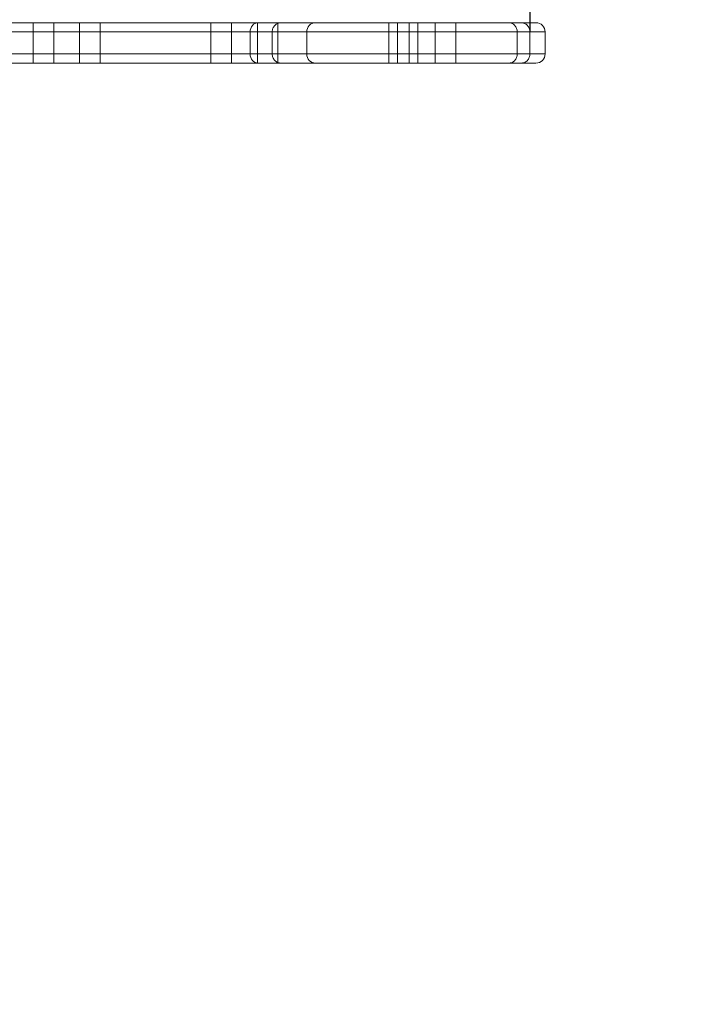
# Model space of a CAD drawing. Units: millimetres. Extents: x -2529 to 4623, y -5019 to 2718.
# Drawn here: x 1868 to 2169, y -456 to -24 of the extents above; entities that cross this region are included whole.
import ezdxf

# ---------------------------------------------------------------- set-up
doc = ezdxf.new("R2010")
doc.units = ezdxf.units.MM
doc.header["$LTSCALE"] = 0.2
doc.header["$MEASUREMENT"] = 0
doc.header["$PDMODE"] = 1
doc.layers.add('HAGS-Dim Plan', color=7, linetype='Continuous', lineweight=100)
doc.layers.add('HAGS-Plan', color=7, linetype='Continuous')
doc.styles.get("Standard").update_dxf_attribs({"font": 'g13f12d.shx', "height": 300})
doc.dimstyles.new('HAGS - Dim Plan', dxfattribs={"dimtxt": 300, "dimasz": 200, "dimexe": 0.18, "dimexo": 0.0625, "dimgap": 150, "dimtad": 0, "dimlfac": 0.001, "dimrnd": 0.05, "dimzin": 1, "dimdsep": 46, "dimtxsty": 'Standard', "dimblk": 'HAGS - Dim Plan arrow', "dimcen": 0.1, "dimse1": 1, "dimse2": 1, "dimclrd": 1, "dimadec": 0, "dimazin": 0, "dimtfac": 1, "dimtofl": 0, "dimtmove": 0, "dimatfit": 3, "dimfxl": 1, "dimtolj": 1, "dimtzin": 0, "dimarcsym": 0})

# ---------------------------------------------------------------- blocks, each defined once
blk = doc.blocks.new('HAGS - Dim Plan arrow')
at = {"color": 1, "lineweight": 0}
blk.add_lwpolyline([(0, 0, 0, 0.35, 0), (-1, 0, 0.015, 0.015, 0)], format="xyseb", dxfattribs=at)
blk = doc.blocks.new('*D55')
at = {"layer": 'Defpoints', "color": 0, "transparency": 16777216}
for p in [(237.18, 2557.52), (447.17, -3101.35), (4426.35, -3101.35)]:
    blk.add_point(p, dxfattribs=at)
at = {"layer": 'HAGS-Dim Plan', "color": 1, "lineweight": -2, "transparency": 16777216}
for p, q in [((4426.35, 2357.52), (4426.35, 333.52)), ((4426.35, -2901.35), (4426.35, -877.35))]:
    blk.add_line(p, q, dxfattribs=at)
at = {"layer": 'HAGS-Dim Plan', "color": 1, "lineweight": -2, "transparency": 16777216, "xscale": 200, "yscale": 200, "zscale": 200}
for p, rotation in [((4426.35, 2557.52), 90), ((4426.35, -3101.35), 270)]:
    blk.add_blockref('HAGS - Dim Plan arrow', p, dxfattribs=dict(at, rotation=rotation))
at = {"layer": 'HAGS-Dim Plan', "color": 0, "transparency": 16777216, "insert": (4426.35, -271.92), "char_height": 300, "attachment_point": 5, "rotation": 90}
blk.add_mtext('\\A1;5.65m', dxfattribs=at)
blk = doc.blocks.new('*D53')
at = {"layer": 'Defpoints', "color": 0, "transparency": 16777216}
for p in [(-547.27, 1217.7, 7.65), (3968.58, 1217.7), (1571.74, -1854.13, 106.47)]:
    blk.add_point(p, dxfattribs=at)
at = {"layer": 'HAGS-Dim Plan', "color": 1, "lineweight": -2, "transparency": 16777216}
for p, q in [((3968.58, 1017.7), (3968.58, 287.22)), ((3968.58, -1654.13), (3968.58, -923.65))]:
    blk.add_line(p, q, dxfattribs=at)
at = {"layer": 'HAGS-Dim Plan', "color": 1, "lineweight": -2, "transparency": 16777216, "xscale": 200, "yscale": 200, "zscale": 200}
for p, rotation in [((3968.58, 1217.7), 90), ((3968.58, -1854.13), 270)]:
    blk.add_blockref('HAGS - Dim Plan arrow', p, dxfattribs=dict(at, rotation=rotation))
at = {"layer": 'HAGS-Dim Plan', "color": 0, "transparency": 16777216, "insert": (3968.58, -318.21), "char_height": 300, "attachment_point": 5, "rotation": 90}
blk.add_mtext('\\A1;3.05m', dxfattribs=at)
blk = doc.blocks.new('*D54')
at = {"layer": 'Defpoints', "color": 0, "transparency": 16777216}
for p in [(2098.69, -29.47, 118.22), (-1030.21, -99.77, 1768), (2098.69, -3714.93)]:
    blk.add_point(p, dxfattribs=at)
at = {"layer": 'HAGS-Dim Plan', "color": 1, "lineweight": -2, "transparency": 16777216}
for p, q in [((-830.21, -3714.93), (-41.2, -3714.93)), ((1898.69, -3714.93), (1109.67, -3714.93))]:
    blk.add_line(p, q, dxfattribs=at)
at = {"layer": 'HAGS-Dim Plan', "color": 1, "lineweight": -2, "transparency": 16777216, "xscale": 200, "yscale": 200, "zscale": 200, "rotation": 180}
blk.add_blockref('HAGS - Dim Plan arrow', (-1030.21, -3714.93), dxfattribs=at)
at = {"layer": 'HAGS-Dim Plan', "color": 1, "lineweight": -2, "transparency": 16777216, "xscale": 200, "yscale": 200, "zscale": 200}
blk.add_blockref('HAGS - Dim Plan arrow', (2098.69, -3714.93), dxfattribs=at)
at = {"layer": 'HAGS-Dim Plan', "color": 0, "transparency": 16777216, "insert": (534.24, -3714.93), "char_height": 300, "attachment_point": 5}
blk.add_mtext('\\A1;3.15m', dxfattribs=at)

msp = doc.modelspace()

# ---------------------------------------------------------------- linework, layer by layer
at = {"layer": 'HAGS-Plan', "lineweight": 0}
for p, q in [((2082.81, -25.47), (1701.78, -25.47)), ((2082.81, -25.47), (1701.78, -25.47)), ((2082.81, -25.47), (2094.686, -25.47)), ((2082.81, -25.47), (2094.686, -25.47)), ((1705.304, -29.47), (2086.472, -29.47)), ((1705.304, -29.47), (2086.472, -29.47)), ((2098.686, -29.47), (2086.472, -29.47)), ((2086.472, -39.17), (2086.472, -29.47)), ((2086.472, -39.17), (2086.472, -29.47)), ((2098.686, -29.47), (2086.472, -29.47)), ((2098.686, -39.17), (2098.686, -29.47)), ((2098.686, -39.17), (2098.686, -29.47)), ((1701.78, -43.17), (2082.81, -43.17)), ((1701.78, -43.17), (2082.81, -43.17)), ((2086.472, -39.17), (1705.304, -39.17)), ((2086.472, -39.17), (1705.304, -39.17)), ((2094.686, -43.17), (2082.81, -43.17)), ((2094.686, -43.17), (2082.81, -43.17)), ((2086.472, -39.17), (2098.686, -39.17)), ((2086.472, -39.17), (2098.686, -39.17))]:
    msp.add_line(p, q, dxfattribs=at)
at = {"layer": 'HAGS-Plan', "linetype": 'Continuous', "lineweight": 0}
for p, q in [((2082.81, -25.47), (1701.78, -25.47)), ((2082.81, -25.47), (1701.78, -25.47)), ((1874.243, -43.17), (1874.243, -25.47)), ((1874.243, -43.17), (1874.243, -25.47)), ((1883.243, -43.17), (1883.243, -25.47)), ((1883.243, -43.17), (1883.243, -25.47)), ((1894.605, -43.17), (1894.605, -25.47)), ((1894.605, -43.17), (1894.605, -25.47)), ((1903.605, -43.17), (1903.605, -25.47)), ((1903.605, -43.17), (1903.605, -25.47)), ((1952.204, -43.17), (1952.204, -25.47)), ((1952.204, -43.17), (1952.204, -25.47)), ((1961.204, -43.17), (1961.204, -25.47)), ((1961.204, -43.17), (1961.204, -25.47)), ((1972.566, -43.17), (1972.566, -25.47)), ((1972.566, -43.17), (1972.566, -25.47)), ((1981.566, -43.17), (1981.566, -25.47)), ((1981.566, -43.17), (1981.566, -25.47)), ((2030.165, -43.17), (2030.165, -25.47)), ((2030.165, -43.17), (2030.165, -25.47)), ((2033.974, -43.17), (2033.974, -25.47)), ((2033.974, -43.17), (2033.974, -25.47)), ((2039.165, -43.17), (2039.165, -25.47)), ((2039.165, -43.17), (2039.165, -25.47)), ((2042.974, -43.17), (2042.974, -25.47)), ((2042.974, -43.17), (2042.974, -25.47)), ((2050.527, -43.17), (2050.527, -25.47)), ((2050.527, -43.17), (2050.527, -25.47)), ((2059.527, -43.17), (2059.527, -25.47)), ((2059.527, -43.17), (2059.527, -25.47)), ((2094.686, -25.47), (2082.81, -25.47)), ((2094.686, -25.47), (2082.81, -25.47)), ((1705.304, -29.47), (2086.472, -29.47)), ((1705.304, -29.47), (2086.472, -29.47)), ((1969.354, -39.17), (1969.354, -29.47)), ((1969.354, -39.17), (1969.354, -29.47)), ((1979.032, -39.17), (1979.032, -29.47)), ((1979.032, -39.17), (1979.032, -29.47)), ((1994.169, -39.17), (1994.169, -29.47)), ((1994.169, -39.17), (1994.169, -29.47)), ((2086.472, -39.17), (2086.472, -29.47)), ((2086.472, -29.47), (2098.686, -29.47)), ((2086.472, -29.47), (2098.686, -29.47)), ((2086.472, -39.17), (2086.472, -29.47)), ((2092.067, -39.17), (2092.067, -29.47)), ((2092.067, -39.17), (2092.067, -29.47)), ((2098.686, -39.17), (2098.686, -29.47)), ((2098.686, -39.17), (2098.686, -29.47)), ((1701.78, -43.17), (2082.81, -43.17)), ((1701.78, -43.17), (2082.81, -43.17)), ((2086.472, -39.17), (1705.304, -39.17)), ((2086.472, -39.17), (1705.304, -39.17)), ((2082.81, -43.17), (2094.686, -43.17)), ((2082.81, -43.17), (2094.686, -43.17)), ((2098.686, -39.17), (2086.472, -39.17)), ((2098.686, -39.17), (2086.472, -39.17))]:
    msp.add_line(p, q, dxfattribs=at)
at = {"layer": 'HAGS-Plan'}
msp.add_lwpolyline([(2091.943, 498.495), (2092.067, -29.47)], dxfattribs=at)
at = {"layer": 'HAGS-Plan', "lineweight": 0}
for centre, start, end in [((2094.686, -29.47), 0, 90), ((2094.686, -29.47), 0, 90), ((2094.686, -39.17), 270, 0), ((2094.686, -39.17), 270, 0)]:
    msp.add_arc(centre, 4, start, end, dxfattribs=at)
at = {"layer": 'HAGS-Plan', "linetype": 'Continuous', "lineweight": 0}
for centre, start, end in [((2094.686, -29.47), 0, 90), ((2094.686, -29.47), 0, 90), ((2094.686, -39.17), 270, 0), ((2094.686, -39.17), 270, 0)]:
    msp.add_arc(centre, 4, start, end, dxfattribs=at)
for centre, ratio, start_param, end_param in [((1972.878, -29.47), 0.8810559, 3.1415927, 4.712389), ((1972.878, -29.47), 0.8810559, 3.1415927, 4.712389), ((1998.066, -29.47), 0.9743475, 3.1415927, 4.712389), ((1998.066, -29.47), 0.9743475, 3.1415927, 4.712389), ((1972.878, -39.17), 0.8810559, 4.712389, 6.2831853), ((1972.878, -39.17), 0.8810559, 4.712389, 6.2831853), ((1998.066, -39.17), 0.9743475, 4.712389, 6.2831853), ((1998.066, -39.17), 0.9743475, 4.712389, 6.2831853)]:
    msp.add_ellipse(centre, major_axis=(0, -4), ratio=ratio, start_param=start_param, end_param=end_param, dxfattribs=at)
for points, knots in [([(1979.032, -29.47), (1979.032, -29.206), (1979.058, -28.946), (1979.157, -28.435), (1979.232, -28.181), (1979.428, -27.697), (1979.547, -27.468), (1979.831, -27.033), (1979.995, -26.827), (1980.355, -26.458), (1980.552, -26.293), (1980.978, -26), (1981.205, -25.876), (1981.675, -25.676), (1981.92, -25.599), (1982.425, -25.496), (1982.683, -25.47), (1982.937, -25.47)], [0, 0, 0, 0, 0.000781134, 0.000781134, 0.001562268, 0.001562268, 0.0023434019, 0.0023434019, 0.0031245359, 0.0031245359, 0.0039056699, 0.0039056699, 0.0046868039, 0.0046868039, 0.0054679378, 0.0054679378, 0.0062490718, 0.0062490718, 0.0062490718, 0.0062490718]), ([(1979.032, -29.47), (1979.032, -29.206), (1979.058, -28.946), (1979.157, -28.435), (1979.232, -28.181), (1979.428, -27.697), (1979.547, -27.468), (1979.831, -27.033), (1979.995, -26.827), (1980.355, -26.458), (1980.552, -26.293), (1980.978, -26), (1981.205, -25.876), (1981.675, -25.676), (1981.92, -25.599), (1982.425, -25.496), (1982.683, -25.47), (1982.937, -25.47)], [0, 0, 0, 0, 0.000781134, 0.000781134, 0.001562268, 0.001562268, 0.0023434019, 0.0023434019, 0.0031245359, 0.0031245359, 0.0039056699, 0.0039056699, 0.0046868039, 0.0046868039, 0.0054679378, 0.0054679378, 0.0062490718, 0.0062490718, 0.0062490718, 0.0062490718]), ([(2086.472, -29.47), (2086.472, -29.206), (2086.448, -28.946), (2086.355, -28.434), (2086.285, -28.18), (2086.101, -27.695), (2085.988, -27.466), (2085.722, -27.031), (2085.568, -26.825), (2085.23, -26.456), (2085.046, -26.291), (2084.646, -25.999), (2084.433, -25.875), (2083.993, -25.676), (2083.763, -25.599), (2083.408, -25.522), (2083.29, -25.502), (2083.051, -25.477), (2082.929, -25.47), (2082.81, -25.47)], [0, 0, 0, 0, 0.000782124, 0.000782124, 0.001564248, 0.001564248, 0.0023463719, 0.0023463719, 0.0031284959, 0.0031284959, 0.0039106199, 0.0039106199, 0.0046927439, 0.0046927439, 0.0054748678, 0.0054748678, 0.0058659298, 0.0058659298, 0.0062569918, 0.0062569918, 0.0062569918, 0.0062569918]), ([(2084.213, -25.775), (2083.993, -25.676), (2083.763, -25.599), (2083.408, -25.522), (2083.29, -25.502), (2083.051, -25.477), (2082.929, -25.47), (2082.81, -25.47)], [0.0046928106, 0.0046928106, 0.0046928106, 0.0046928106, 0.0054748678, 0.0054748678, 0.0058659298, 0.0058659298, 0.0062569918, 0.0062569918, 0.0062569918, 0.0062569918]), ([(2085.399, -26.641), (2085.23, -26.456), (2085.046, -26.291), (2084.646, -25.999), (2084.433, -25.875), (2084.213, -25.775), (2084.213, -25.775), (2084.213, -25.775)], [0.0031285279, 0.0031285279, 0.0031285279, 0.0031285279, 0.0039106199, 0.0039106199, 0.0046927439, 0.0046927439, 0.0046928106, 0.0046928106, 0.0046928106, 0.0046928106]), ([(2092.067, -29.47), (2092.067, -29.206), (2092.042, -28.946), (2091.943, -28.435), (2091.868, -28.181), (2091.672, -27.697), (2091.552, -27.467), (2091.268, -27.032), (2091.103, -26.827), (2090.743, -26.458), (2090.546, -26.292), (2090.12, -26), (2089.892, -25.876), (2089.422, -25.676), (2089.177, -25.599), (2088.798, -25.522), (2088.671, -25.502), (2088.416, -25.477), (2088.286, -25.47), (2088.159, -25.47)], [0, 0, 0, 0, 0.0007813807, 0.0007813807, 0.0015627615, 0.0015627615, 0.0023441422, 0.0023441422, 0.0031255229, 0.0031255229, 0.0039069036, 0.0039069036, 0.0046882844, 0.0046882844, 0.0054696651, 0.0054696651, 0.0058603555, 0.0058603555, 0.0062510458, 0.0062510458, 0.0062510458, 0.0062510458]), ([(2092.067, -29.47), (2092.067, -29.206), (2092.042, -28.946), (2091.943, -28.435), (2091.868, -28.181), (2091.672, -27.697), (2091.552, -27.467), (2091.268, -27.032), (2091.103, -26.827), (2090.743, -26.458), (2090.546, -26.292), (2090.12, -26), (2089.892, -25.876), (2089.422, -25.676), (2089.177, -25.599), (2088.798, -25.522), (2088.671, -25.502), (2088.416, -25.477), (2088.286, -25.47), (2088.159, -25.47)], [0, 0, 0, 0, 0.0007813807, 0.0007813807, 0.0015627615, 0.0015627615, 0.0023441422, 0.0023441422, 0.0031255229, 0.0031255229, 0.0039069036, 0.0039069036, 0.0046882844, 0.0046882844, 0.0054696651, 0.0054696651, 0.0058603555, 0.0058603555, 0.0062510458, 0.0062510458, 0.0062510458, 0.0062510458]), ([(2085.855, -27.248), (2085.722, -27.031), (2085.568, -26.825), (2085.399, -26.641), (2085.399, -26.641), (2085.399, -26.641)], [0.00234644739, 0.00234644739, 0.00234644739, 0.00234644739, 0.0031284959, 0.0031284959, 0.00312852792, 0.00312852792, 0.00312852792, 0.00312852792]), ([(2086.193, -27.938), (2086.101, -27.695), (2085.988, -27.466), (2085.855, -27.248), (2085.855, -27.248), (2085.855, -27.248)], [0.00156431521, 0.00156431521, 0.00156431521, 0.00156431521, 0.00234637193, 0.00234637193, 0.00234644739, 0.00234644739, 0.00234644739, 0.00234644739]), ([(2086.472, -29.47), (2086.472, -29.206), (2086.448, -28.946), (2086.355, -28.434), (2086.285, -28.18), (2086.193, -27.938), (2086.193, -27.938), (2086.193, -27.938)], [0, 0, 0, 0, 0.000782124, 0.000782124, 0.001564248, 0.001564248, 0.0015643152, 0.0015643152, 0.0015643152, 0.0015643152]), ([(1979.032, -39.17), (1979.032, -39.434), (1979.058, -39.694), (1979.157, -40.205), (1979.232, -40.459), (1979.428, -40.943), (1979.547, -41.173), (1979.831, -41.607), (1979.995, -41.813), (1980.355, -42.182), (1980.552, -42.348), (1980.978, -42.64), (1981.205, -42.765), (1981.675, -42.964), (1981.92, -43.041), (1982.425, -43.144), (1982.683, -43.17), (1982.937, -43.17)], [0, 0, 0, 0, 0.000781134, 0.000781134, 0.001562268, 0.001562268, 0.0023434019, 0.0023434019, 0.0031245359, 0.0031245359, 0.0039056699, 0.0039056699, 0.0046868039, 0.0046868039, 0.0054679378, 0.0054679378, 0.0062490718, 0.0062490718, 0.0062490718, 0.0062490718]), ([(1979.032, -39.17), (1979.032, -39.434), (1979.058, -39.694), (1979.157, -40.205), (1979.232, -40.459), (1979.428, -40.943), (1979.547, -41.173), (1979.831, -41.607), (1979.995, -41.813), (1980.355, -42.182), (1980.552, -42.348), (1980.978, -42.64), (1981.205, -42.765), (1981.675, -42.964), (1981.92, -43.041), (1982.425, -43.144), (1982.683, -43.17), (1982.937, -43.17)], [0, 0, 0, 0, 0.000781134, 0.000781134, 0.001562268, 0.001562268, 0.0023434019, 0.0023434019, 0.0031245359, 0.0031245359, 0.0039056699, 0.0039056699, 0.0046868039, 0.0046868039, 0.0054679378, 0.0054679378, 0.0062490718, 0.0062490718, 0.0062490718, 0.0062490718]), ([(2086.472, -39.17), (2086.472, -39.435), (2086.448, -39.695), (2086.355, -40.206), (2086.285, -40.46), (2086.101, -40.945), (2085.988, -41.175), (2085.722, -41.609), (2085.568, -41.815), (2085.23, -42.184), (2085.046, -42.349), (2084.646, -42.641), (2084.433, -42.765), (2083.993, -42.965), (2083.763, -43.041), (2083.408, -43.119), (2083.29, -43.138), (2083.051, -43.164), (2082.929, -43.17), (2082.81, -43.17)], [0, 0, 0, 0, 0.000782124, 0.000782124, 0.001564248, 0.001564248, 0.0023463719, 0.0023463719, 0.0031284959, 0.0031284959, 0.0039106199, 0.0039106199, 0.0046927439, 0.0046927439, 0.0054748678, 0.0054748678, 0.0058659298, 0.0058659298, 0.0062569918, 0.0062569918, 0.0062569918, 0.0062569918]), ([(2084.213, -42.865), (2083.993, -42.965), (2083.763, -43.041), (2083.408, -43.119), (2083.29, -43.138), (2083.051, -43.164), (2082.929, -43.17), (2082.81, -43.17)], [0.004692874, 0.004692874, 0.004692874, 0.004692874, 0.0054748678, 0.0054748678, 0.0058659298, 0.0058659298, 0.0062569918, 0.0062569918, 0.0062569918, 0.0062569918]), ([(2085.399, -42), (2085.23, -42.184), (2085.046, -42.349), (2084.646, -42.641), (2084.433, -42.765), (2084.213, -42.865), (2084.213, -42.865), (2084.213, -42.865)], [0.0031285704, 0.0031285704, 0.0031285704, 0.0031285704, 0.0039106199, 0.0039106199, 0.0046927439, 0.0046927439, 0.004692874, 0.004692874, 0.004692874, 0.004692874]), ([(2085.855, -41.392), (2085.722, -41.609), (2085.568, -41.815), (2085.399, -42), (2085.399, -42), (2085.399, -42)], [0.0023464439, 0.0023464439, 0.0023464439, 0.0023464439, 0.0031284959, 0.0031284959, 0.0031285704, 0.0031285704, 0.0031285704, 0.0031285704]), ([(2086.193, -40.703), (2086.101, -40.945), (2085.988, -41.175), (2085.855, -41.392), (2085.855, -41.392), (2085.855, -41.392)], [0.00156431699, 0.00156431699, 0.00156431699, 0.00156431699, 0.00234637193, 0.00234637193, 0.0023464439, 0.0023464439, 0.0023464439, 0.0023464439]), ([(2086.472, -39.17), (2086.472, -39.435), (2086.448, -39.695), (2086.355, -40.206), (2086.285, -40.46), (2086.193, -40.703), (2086.193, -40.703), (2086.193, -40.703)], [0, 0, 0, 0, 0.000782124, 0.000782124, 0.001564248, 0.001564248, 0.001564317, 0.001564317, 0.001564317, 0.001564317]), ([(2092.067, -39.17), (2092.067, -39.434), (2092.042, -39.694), (2091.943, -40.205), (2091.868, -40.459), (2091.672, -40.944), (2091.552, -41.173), (2091.268, -41.608), (2091.103, -41.814), (2090.743, -42.183), (2090.546, -42.348), (2090.12, -42.641), (2089.892, -42.765), (2089.422, -42.964), (2089.177, -43.041), (2088.798, -43.119), (2088.671, -43.138), (2088.416, -43.164), (2088.286, -43.17), (2088.159, -43.17)], [0, 0, 0, 0, 0.0007813807, 0.0007813807, 0.0015627615, 0.0015627615, 0.0023441422, 0.0023441422, 0.0031255229, 0.0031255229, 0.0039069036, 0.0039069036, 0.0046882844, 0.0046882844, 0.0054696651, 0.0054696651, 0.0058603555, 0.0058603555, 0.0062510458, 0.0062510458, 0.0062510458, 0.0062510458]), ([(2092.067, -39.17), (2092.067, -39.434), (2092.042, -39.694), (2091.943, -40.205), (2091.868, -40.459), (2091.672, -40.944), (2091.552, -41.173), (2091.268, -41.608), (2091.103, -41.814), (2090.743, -42.183), (2090.546, -42.348), (2090.12, -42.641), (2089.892, -42.765), (2089.422, -42.964), (2089.177, -43.041), (2088.798, -43.119), (2088.671, -43.138), (2088.416, -43.164), (2088.286, -43.17), (2088.159, -43.17)], [0, 0, 0, 0, 0.0007813807, 0.0007813807, 0.0015627615, 0.0015627615, 0.0023441422, 0.0023441422, 0.0031255229, 0.0031255229, 0.0039069036, 0.0039069036, 0.0046882844, 0.0046882844, 0.0054696651, 0.0054696651, 0.0058603555, 0.0058603555, 0.0062510458, 0.0062510458, 0.0062510458, 0.0062510458])]:
    msp.add_open_spline(points, degree=3, knots=knots, dxfattribs=at)
at = {"layer": 'HAGS-Plan', "lineweight": 0}
for points, knots in [([(2086.472, -29.47), (2086.472, -29.206), (2086.448, -28.946), (2086.355, -28.434), (2086.285, -28.18), (2086.101, -27.695), (2085.988, -27.466), (2085.722, -27.031), (2085.568, -26.825), (2085.23, -26.456), (2085.046, -26.291), (2084.646, -25.999), (2084.433, -25.875), (2083.993, -25.676), (2083.763, -25.599), (2083.408, -25.522), (2083.29, -25.502), (2083.051, -25.477), (2082.929, -25.47), (2082.81, -25.47)], [0, 0, 0, 0, 0.000782124, 0.000782124, 0.001564248, 0.001564248, 0.0023463719, 0.0023463719, 0.0031284959, 0.0031284959, 0.0039106199, 0.0039106199, 0.0046927439, 0.0046927439, 0.0054748678, 0.0054748678, 0.0058659298, 0.0058659298, 0.0062569918, 0.0062569918, 0.0062569918, 0.0062569918]), ([(2085.399, -26.641), (2085.399, -26.641), (2085.399, -26.641), (2085.23, -26.456), (2085.046, -26.291), (2084.646, -25.999), (2084.433, -25.875), (2084.213, -25.775), (2084.213, -25.775), (2084.213, -25.775)], [0.0031284092, 0.0031284092, 0.0031284092, 0.0031284092, 0.0031284959, 0.0031284959, 0.0039106199, 0.0039106199, 0.0046927439, 0.0046927439, 0.0046928208, 0.0046928208, 0.0046928208, 0.0046928208]), ([(2086.193, -27.938), (2086.101, -27.695), (2085.988, -27.466), (2085.855, -27.248), (2085.855, -27.248), (2085.855, -27.248)], [0.00156431384, 0.00156431384, 0.00156431384, 0.00156431384, 0.00234637193, 0.00234637193, 0.00234644359, 0.00234644359, 0.00234644359, 0.00234644359]), ([(2086.472, -39.17), (2086.472, -39.435), (2086.448, -39.695), (2086.355, -40.206), (2086.285, -40.46), (2086.101, -40.945), (2085.988, -41.175), (2085.722, -41.609), (2085.568, -41.815), (2085.23, -42.184), (2085.046, -42.349), (2084.646, -42.641), (2084.433, -42.765), (2083.993, -42.965), (2083.763, -43.041), (2083.408, -43.119), (2083.29, -43.138), (2083.051, -43.164), (2082.929, -43.17), (2082.81, -43.17)], [0, 0, 0, 0, 0.000782124, 0.000782124, 0.001564248, 0.001564248, 0.0023463719, 0.0023463719, 0.0031284959, 0.0031284959, 0.0039106199, 0.0039106199, 0.0046927439, 0.0046927439, 0.0054748678, 0.0054748678, 0.0058659298, 0.0058659298, 0.0062569918, 0.0062569918, 0.0062569918, 0.0062569918]), ([(2085.399, -41.999), (2085.399, -41.999), (2085.399, -41.999), (2085.23, -42.184), (2085.046, -42.349), (2084.646, -42.641), (2084.433, -42.765), (2084.213, -42.865), (2084.213, -42.865), (2084.213, -42.865)], [0.00312841, 0.00312841, 0.00312841, 0.00312841, 0.0031284959, 0.0031284959, 0.0039106199, 0.0039106199, 0.0046927439, 0.0046927439, 0.0046928207, 0.0046928207, 0.0046928207, 0.0046928207]), ([(2086.193, -40.703), (2086.101, -40.945), (2085.988, -41.175), (2085.855, -41.392), (2085.855, -41.392), (2085.855, -41.392)], [0.00156431495, 0.00156431495, 0.00156431495, 0.00156431495, 0.00234637193, 0.00234637193, 0.00234644415, 0.00234644415, 0.00234644415, 0.00234644415])]:
    msp.add_open_spline(points, degree=3, knots=knots, dxfattribs=at)

# ---------------------------------------------------------------- dimensions: what is measured, and where the dimension line sits
at = {"layer": 'HAGS-Dim Plan'}
dim = msp.add_linear_dim(base=(4426.347, -3101.348), p1=(237.182, 2557.516), p2=(447.167, -3101.348), angle=90, dimstyle='HAGS - Dim Plan', override={"dimpost": 'm'}, dxfattribs=at)
dim.commit()
dim.dimension.update_dxf_attribs({"geometry": '*D55', "text_midpoint": (4426.347, -271.916), "dimtype": 160})
dim = msp.add_linear_dim(base=(3968.58, 1217.697), p1=(1571.741, -1854.126, 106.468), p2=(-547.269, 1217.697, 7.653), angle=90, dimstyle='HAGS - Dim Plan', override={"dimpost": 'm'}, dxfattribs=at)
dim.commit()
dim.dimension.update_dxf_attribs({"geometry": '*D53', "text_midpoint": (3968.58, -318.214)})
dim = msp.add_linear_dim(base=(2098.686, -3714.931), p1=(-1030.21, -99.774, 1768), p2=(2098.686, -29.47, 118.216), dimstyle='HAGS - Dim Plan', override={"dimpost": 'm'}, dxfattribs=at)
dim.commit()
dim.dimension.update_dxf_attribs({"geometry": '*D54', "text_midpoint": (534.238, -3714.931), "dimtype": 160})

doc.saveas('drawing.dxf')
